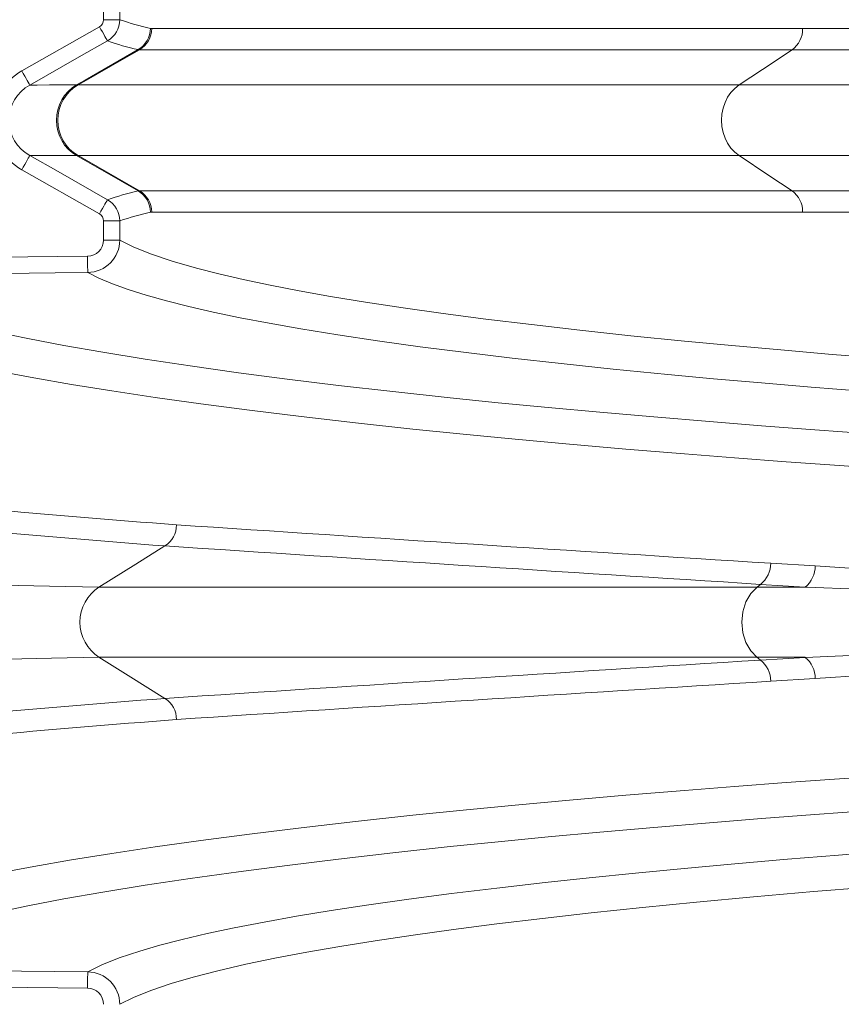
# Model space of a CAD drawing. Units: feet. Extents: x -54.2 to 34.2, y -1.5 to 27.6.
# Drawn here: x 26 to 26.3, y 19.3 to 19.7 of the extents above; entities that cross this region are included whole.
import ezdxf
from ezdxf.enums import TextEntityAlignment as Align

# ---------------------------------------------------------------- set-up
doc = ezdxf.new("R2010")
doc.units = ezdxf.units.FT
doc.header["$MEASUREMENT"] = 0
doc.layers.add('UGD - DETAIL 2', color=7, linetype='Continuous', lineweight=5)
doc.layers.add('UGD - TITLEBLOCK', color=7, linetype='Continuous', lineweight=9)
doc.styles.add('UGD_Standard', font='arial.ttf')

# ---------------------------------------------------------------- blocks, each defined once
blk = doc.blocks.new('mc4500_chamber_TOP')
at = {"layer": 'UGD - DETAIL 2', "color": 7, "linetype": 'Continuous', "lineweight": 15}
for p, q in [((0.1743850720581701, 0.7370618940425384), (0.1743850720581701, 0.7437808386911566)), ((0.1800628801459947, 0.7437808386911566), (0.1800628801459947, 0.7370618940425384)), ((0.1743850720581701, 0.7370618940425384), (0.1800628801459947, 0.7370618940425384)), ((0.1457352793659634, 0.7191158368932644), (0.172947029267247, 0.734592250819075)), ((0.190781220811024, 0.7340064409767901), (0.1912290042247147, 0.7339546008181426)), ((0.1869469750213835, 0.7265237367153023), (0.1864663434576297, 0.7265785192978118)), ((0.172947029267247, 0.6690436536887301), (0.1457352793659634, 0.6845200542398846)), ((0.1864663434576297, 0.6770573718353372), (0.1869469750213835, 0.6771121611051729)), ((0.1912290042247147, 0.669681303689659), (0.190781220811024, 0.6696294568436851)), ((0.1743850720581701, 0.6665740037779369), (0.1800628801459947, 0.6665740037779369)), ((0.1743850720581701, 0.6598550591293186), (0.1743850720581701, 0.6665740037779369)), ((0.1800628801459947, 0.6665740037779369), (0.1800628801459947, 0.6598550591293186)), ((0.1743850720581701, 0.6598550591293186), (0.1800628801459947, 0.6598550591293186)), ((0.0768748571159481, 0.6531545113171848), (0.1687547707411188, 0.6541736532595852)), ((0.4080697540126419, 0.5466490290944979), (0.4236599996180832, 0.5456984757211298)), ((0.4201390417221784, 0.5382999849681358), (0.4201393092152603, 0.5382999983427883)), ((0.4201366877830903, 0.5136788119111788), (0.4032633313778913, 0.5136788119111788)), ((0.4201390417221784, 0.5136769728962651), (0.4045048202546067, 0.5127267237962752)), ((0.4236597856236184, 0.5062784754559413), (0.408069807511259, 0.5053279454882205)), ((0.1687547707411188, 0.3978035787852168), (0.0768748571159481, 0.3988227140402909))]:
    blk.add_line(p, q, dxfattribs=at)
at = {"layer": 'UGD - DETAIL 2', "color": 7, "linetype": 'Continuous', "lineweight": 15, "flags": 128}
for points in [[(0.172947029267247, 0.734592250819075), (0.1734721716792915, 0.7336685437198138), (0.1739790175647524, 0.7327772300323812), (0.1744495913887487, 0.7319495663230189), (0.1748675225748588, 0.7312145488414519), (0.1752180455051455, 0.7305979906697768), (0.1754889624952209, 0.7301214784994361), (0.1756707507914843, 0.7298017306478481), (0.1757570975572786, 0.7296499550750131)], [(0.1912290042247147, 0.7339546008181426), (0.1973313773270018, 0.7339550288070686), (0.2042884443142494, 0.7339565267683117), (0.2121216046327579, 0.7339600710516034), (0.2208272738752637, 0.7339644178141302), (0.2311108312902217, 0.733966103020526), (0.2424156772795438, 0.7339640165745127), (0.2547520300788211, 0.7339593488202905), (0.2682093928721851, 0.7339556306664949), (0.2827436828002714, 0.7339551224296468), (0.2983675790350073, 0.7339570350051599), (0.3110416150967961, 0.733958278847977), (0.3243745936085798, 0.7339581183521293), (0.3383729879028632, 0.7339572489996211), (0.3530432713121439, 0.7339563528978079), (0.3685196183646848, 0.7339560051568075), (0.3847066945272477, 0.7339560319061125), (0.4016110801295678, 0.7339560452807685), (0.4192394090000047, 0.7339556707904595)], [(0.4192394090000047, 0.7339556707904595), (0.437053806055955, 0.733955296300147), (0.4555856195488968, 0.733955684165112), (0.4748387548777817, 0.733956821010695), (0.4948170104443204, 0.7339586667129385), (0.5155244521433087, 0.7339611677732254), (0.5332981902512994, 0.7339629198528907), (0.5515998526993595, 0.7339636822081648), (0.5704281020220829, 0.7339637089574733), (0.5897817077513157, 0.7339632943431997), (0.609680036385944, 0.7339621173736557), (0.6301245858872182, 0.733960137924873), (0.6511079734461642, 0.7339579979802426), (0.6726226290086483, 0.733956366272464), (0.6958068693709567, 0.7339575164926995), (0.7195957778375952, 0.7339615021395733)], [(0.1757570975572786, 0.7296499550750131), (0.1658482979455354, 0.7240150930009666), (0.1485469526144687, 0.7141735812731635)], [(0.1649190269902387, 0.7141981772617445), (0.1679052127232676, 0.7159139581162517), (0.1864663434576297, 0.7265785192978118)], [(0.1869469750213835, 0.7265237367153023), (0.1807202711361295, 0.7229505106718275), (0.1684334580550217, 0.7158997007351591), (0.1654763755689554, 0.7142027112694311)], [(0.4155401402178622, 0.7265248200622683), (0.3979991745869196, 0.7265252213018893), (0.3811728434649542, 0.7265253149244639), (0.3650546200208371, 0.7265254085470421), (0.3496380844206879, 0.7265258231613156), (0.3347911485822532, 0.7265267326377813), (0.3206288880279811, 0.7265276019902895), (0.3071447224281325, 0.7265277357368287), (0.2943321249515929, 0.7265264383953944), (0.2787525255706829, 0.7265245258198849), (0.2642535982276026, 0.7265250875553502), (0.2508228777448718, 0.7265289528303374), (0.2383771202764162, 0.7265338747029819), (0.2269763512690854, 0.7265361082701904), (0.2166103524872849, 0.7265343963144861), (0.2079000288652058, 0.726529862306803), (0.20006098369897, 0.726526077279738), (0.1930740644841418, 0.7265243118254201), (0.1869469750213835, 0.7265237367153023)], [(0.4155401402178622, 0.7265248200622683), (0.4051585733388752, 0.7196244348583907), (0.3970015858993339, 0.7142027112694311)], [(0.719620280203598, 0.7265313736426986), (0.6968794898671096, 0.7265269733815547), (0.6746840644194076, 0.7265254620456592), (0.653041199424317, 0.7265269733815547), (0.6319275962346804, 0.7265291801994511), (0.6113510121497736, 0.7265314137666596), (0.591319471961965, 0.7265330320997858), (0.5706387260722305, 0.7265338479536734), (0.5505488723932697, 0.7265338747029819), (0.531051729878028, 0.7265329117278991), (0.5121490639808197, 0.7265308386565419), (0.4913719135855263, 0.7265281236017902), (0.4713263567603985, 0.726526130778355), (0.4520084346078601, 0.7265249003101939), (0.4334142952275908, 0.7265244455719593), (0.4155401402178622, 0.7265248200622683)], [(0.1457352793659634, 0.7191158368932644), (0.1462613847530871, 0.7181911266949594), (0.1467688726219389, 0.7172989169057136), (0.1472401954265532, 0.7164705710889994), (0.1476585546015894, 0.7157352192410844), (0.1480092915263445, 0.7151187011933704), (0.1482799945219551, 0.7146426838852253), (0.1484613548292923, 0.7143239123833762), (0.1485469526144687, 0.7141735812731635)], [(0.1485469526144687, 0.7141735812731635), (0.1510647044681317, 0.7141776739172645), (0.1554587597728077, 0.7141846554866209), (0.1602382191052296, 0.7141919045490521), (0.1649190269902387, 0.7141981772617445)], [(0.1649190269902387, 0.7141981772617445), (0.165130560516852, 0.7142006114487618), (0.1654763755689554, 0.7142027112694311)], [(0.1654763755689554, 0.7142027112694311), (0.1717269398368213, 0.7142025106496188), (0.1788619432200047, 0.7142020826606963), (0.1868849166271342, 0.7142016412971142), (0.1967504893573615, 0.7142013470547273), (0.2077244464083687, 0.7142013203054223), (0.2198172735088288, 0.714201520925231), (0.233039456387429, 0.7142018686662315), (0.2446035566685882, 0.7142021495339659), (0.2569288352544117, 0.7142022832805051), (0.2700234239344876, 0.7142022832805051), (0.2839396978536168, 0.7142022431565405), (0.2986662083080329, 0.714202229781888), (0.3142104451039369, 0.7142022431565405), (0.3305800050447711, 0.7142022832805051), (0.3477824314353466, 0.7142023769030832), (0.3658253210790985, 0.7142025240242749), (0.3811235712398631, 0.714202644396158), (0.3970015858993339, 0.7142027112694311)], [(0.3970015858993339, 0.6894331865510477), (0.3954803527609432, 0.6906296429679717), (0.394129833705362, 0.6920790609020653), (0.3929806299407854, 0.6937486791385172), (0.3920586882958457, 0.6956007343419497), (0.3913848197320586, 0.6975933571582242), (0.390974324853536, 0.6996815017528899), (0.3908364589207931, 0.7018179489102376), (0.390974324853536, 0.7039543960675854), (0.3913848197320586, 0.706042540662251), (0.3920586882958457, 0.7080351634785256), (0.3929806299407854, 0.709887218681958), (0.394129833705362, 0.7115568302310837), (0.3954803527609432, 0.7130062548525071), (0.3970015858993339, 0.7142027112694311)], [(0.3970015858993339, 0.7142027112694311), (0.4028276386513578, 0.7142026845201226), (0.4224901453878314, 0.7142024839003138), (0.4429971812722808, 0.7142022565311965), (0.4643520632188807, 0.7142019890381182), (0.4865579476459541, 0.7142017349196923), (0.5096182584649132, 0.714201507550575), (0.5335362055927018, 0.7142013336800748), (0.5526970558094444, 0.7142013069307662), (0.5724003819897217, 0.7142014273026529), (0.5926422252359824, 0.7142016680464227), (0.6134185196534201, 0.7142019890381182), (0.6350115239386493, 0.7142022832805051), (0.6571698480963395, 0.7142023902777357), (0.6798795557370862, 0.714202229781888), (0.7031268709673437, 0.7142017081703838), (0.7271926080210935, 0.714201173184227)], [(0.1457352793659634, 0.6845200542398846), (0.1462613847530871, 0.6854447711255158), (0.1467688726219389, 0.6863369809147617), (0.1472401954265532, 0.6871653200441497), (0.1476585546015894, 0.6879006785793909), (0.1480092915263445, 0.6885171966271084), (0.1482799945219551, 0.6889932072479237), (0.1484613548292923, 0.6893119854371026), (0.1485469526144687, 0.6894623098599855)], [(0.1649190269902387, 0.689437713871401), (0.1602382191052296, 0.6894439932714231), (0.1554587597728077, 0.6894512423338579), (0.1510647044681317, 0.689458230590537), (0.1485469526144687, 0.6894623098599855)], [(0.1485469526144687, 0.6894623098599855), (0.1584548962483598, 0.683825936450047), (0.1757570975572786, 0.673985936058136)], [(0.1654763755689554, 0.6894331865510477), (0.165130560516852, 0.6894352930590397), (0.1649190269902387, 0.689437713871401)], [(0.1864663434576297, 0.6770573718353372), (0.1801620665795678, 0.6806796293601298), (0.1678951549835066, 0.6877277242420501), (0.1649190269902387, 0.689437713871401)], [(0.3970015858993339, 0.6894331865510477), (0.3811235712398631, 0.6894332467369875), (0.3658253210790985, 0.6894333804835266), (0.3477824314353466, 0.6894335209173956), (0.3305800050447711, 0.6894336145399738), (0.3142104451039369, 0.689433661351261), (0.2986662083080329, 0.6894336747259135), (0.2839396978536168, 0.6894336546639348), (0.2700234239344876, 0.6894336145399738), (0.2569288352544117, 0.6894336212273), (0.2446035566685882, 0.6894337549738392), (0.233039456387429, 0.6894340224669175), (0.2198172735088288, 0.6894343768952478), (0.2077244464083687, 0.6894345708277267), (0.1967504893573615, 0.6894345440784218), (0.1868849166271342, 0.6894342632106873), (0.1788619432200047, 0.6894338151597825), (0.1717269398368213, 0.6894333871708564), (0.1654763755689554, 0.6894331865510477)], [(0.1654763755689554, 0.6894331865510477), (0.1684681251580162, 0.6877163089749185), (0.1869469750213835, 0.6771121611051729)], [(0.7271926080210935, 0.6894347246362482), (0.7031268709673437, 0.6894341829627653), (0.6801764998037161, 0.6894336747259135), (0.6577499335867412, 0.6894335075427396), (0.6358606004689609, 0.6894336011653177), (0.6145219286029313, 0.6894338820330521), (0.5934485563723211, 0.6894342163994001), (0.5729236519502177, 0.6894344638304961), (0.5529514952258747, 0.689434590889709), (0.5335362055927018, 0.6894345708277267), (0.5146817419482677, 0.689434370207918), (0.496363601926566, 0.6894340559035523), (0.4785809295497412, 0.6894337215372044), (0.4613329758371787, 0.6894334741061048), (0.4389638136348832, 0.6894332868609521), (0.4175218894404846, 0.6894332066130264), (0.3970015858993339, 0.6894331865510477)], [(0.3970015858993339, 0.6894331865510477), (0.4073831527783174, 0.6825328080344928), (0.4155401402178622, 0.677111077758207)], [(0.1869469750213835, 0.6771121611051729), (0.1937025662217788, 0.677111452248516), (0.2014915366836885, 0.6771090448108072), (0.2103208412271567, 0.6771046980482804), (0.2202526987422839, 0.6771007525253712), (0.2312604134198164, 0.6771001506659413), (0.2433544174898241, 0.6771035277660591), (0.2561687804206816, 0.677108496449998), (0.2700428439319982, 0.6771115659330729), (0.2849888592067682, 0.6771111780681114), (0.2969859237850674, 0.677109553047659), (0.309614753516561, 0.6771086703204983), (0.3228814472434518, 0.6771085566359414), (0.3367918898134672, 0.6771092588052721), (0.354895821377772, 0.6771102485296634), (0.3740198645468862, 0.6771104023381813), (0.3873869216768941, 0.6771103689015465), (0.4012258900962866, 0.6771106163326461), (0.4155401402178622, 0.677111077758207)], [(0.4155401402178622, 0.677111077758207), (0.4345089304041156, 0.67711179998952), (0.4542837307350194, 0.6771118936120946), (0.4748694630832109, 0.6771107567665116), (0.4962712098171931, 0.6771078009679936), (0.5185481939045768, 0.6771048384821459), (0.5416802463672372, 0.6771034809547718), (0.5656667252217797, 0.6771027720981149), (0.5842329383246412, 0.6771031131517891), (0.6032982400136806, 0.6771046913609542), (0.6228579759093318, 0.6771067644323114), (0.6429075451306456, 0.6771085766979201), (0.6643457779205573, 0.6771092721799246), (0.6863344044691342, 0.6771083627034589), (0.7088587929049819, 0.6771058817051507), (0.7319043381059966, 0.6771018291850108)], [(0.172947029267247, 0.6690436536887301), (0.1734721716792915, 0.6699673541006614), (0.1739790175647524, 0.6708586677880941), (0.1744495913887487, 0.6716863381847826), (0.1748675225748588, 0.6724213422916936), (0.1752180455051455, 0.6730379138380282), (0.1754889624952209, 0.6735144193210392), (0.1756707507914843, 0.6738341671726271), (0.1757570975572786, 0.673985936058136)], [(0.4192394090000047, 0.6696802203426895), (0.4104872494604219, 0.669679651919898), (0.3917870758237623, 0.6696790834971065), (0.3739310033461525, 0.6696792439929542), (0.3569105792463017, 0.6696793844268196), (0.3407172437456989, 0.6696787691927408), (0.3269230536676755, 0.6696780469614279), (0.3137635176680984, 0.6696781004600414), (0.3012326974006267, 0.6696789230012588), (0.2893247615161432, 0.6696805145850764), (0.2743090375450716, 0.669681009447272), (0.2603754835730623, 0.6696781338966762), (0.2475119019157273, 0.6696733658325495), (0.235476371832716, 0.6696702762874924), (0.2245147729619443, 0.6696707310257235), (0.2146181710345889, 0.6696734059565106), (0.2057776317818156, 0.6696769502398023), (0.197984167436184, 0.6696800330975368), (0.1912290042247147, 0.669681303689659)], [(0.7343249899721069, 0.6696718879332888), (0.7123663761469512, 0.6696754656532189), (0.6908828300295138, 0.669677752719041), (0.669887271535492, 0.6696786956321414), (0.6493925403326575, 0.6696782275192543), (0.6294018195886562, 0.6696766024988019), (0.6098958498018145, 0.6696746096753667), (0.5908794993461708, 0.6696730448408541), (0.5723576365957523, 0.6696726770378714), (0.5534043075094441, 0.6696731250887797), (0.5349772443061038, 0.6696737336355323), (0.517076821476051, 0.6696749707910232), (0.4997034670082083, 0.6696772846061503), (0.4793899356168669, 0.6696793509901848), (0.4598163970783542, 0.6696795516099936), (0.4409790529909596, 0.6696797789791109), (0.4192394090000047, 0.6696802203426895)], [(0.1800628801459947, 0.6598550591293186), (0.184996522488964, 0.657373298469393), (0.1911178341012185, 0.6549101820770478), (0.1984344117862005, 0.6524550904770638), (0.2069536383528767, 0.6499974142252061), (0.2147239912965073, 0.6480097199689059), (0.2232986424290839, 0.6460267804020834), (0.2326842790775725, 0.6440503576353844), (0.242887695566159, 0.6420822070921464), (0.2539156862190577, 0.6401240875393572), (0.2661517291138349, 0.63811801316489), (0.2792931290826726, 0.6361233172772582), (0.2933498903667182, 0.63414154799265), (0.3083319637084951, 0.6321742567709254), (0.3242631559920053, 0.6302214369247583), (0.3411609077659801, 0.628284573040732), (0.3590366142355617, 0.6263660558382416), (0.3779018311017577, 0.6244682827240009), (0.3944064215487035, 0.6229026173134127), (0.4116352227568374, 0.6213530248931871), (0.4295940660752731, 0.6198217507333599), (0.4482889968475856, 0.61831103843212)], [(0.1687547707411188, 0.6541736532595852), (0.1687671824199679, 0.653097421606871), (0.1687790591126639, 0.6520599229519473), (0.1687901868247348, 0.6510984792666132), (0.1687999235727968, 0.6502477008115921), (0.1688081623596229, 0.6495381954824015), (0.1688143681990457, 0.6489954954934074), (0.1688184340938417, 0.6486391345266806), (0.1688202530467766, 0.6484819288443457)], [(0.1688202530467766, 0.6484819288443457), (0.1574220519730058, 0.6483516964953306), (0.1118289266862202, 0.6478438541981522), (0.07693638052404062, 0.6474645055449759)], [(0.4428517185361027, 0.5920013044491608), (0.4235265205718282, 0.5933940272252318), (0.4047816755910301, 0.594811217676801), (0.3866171835937156, 0.5962504136920348), (0.3670857484657883, 0.597875654330414), (0.3482430010181989, 0.5995262960227254), (0.3300853033450846, 0.6012000365782963), (0.3126089640419476, 0.6028945738848162), (0.2958102382057017, 0.6046076054120224), (0.2757505042474033, 0.6067719771749527), (0.2567010916472352, 0.6089613026984555), (0.2386524776515966, 0.6111729839560116), (0.2215950325096596, 0.61340442459292), (0.2047445735119968, 0.6157653502700544), (0.1889407614325496, 0.6181460737786733), (0.1741733245370991, 0.6205444601896435), (0.16043156310249, 0.6229583745738285), (0.1478599233912146, 0.6253548785022591), (0.136253184713313, 0.6277650881073047)], [(0.4402574101633245, 0.606907669726434), (0.4221809768875087, 0.6083479920599384), (0.4047830130564218, 0.6098075947930024), (0.3880583828029653, 0.6112844834303583), (0.3720022177531046, 0.6127766668204035), (0.3528564006473811, 0.6146613461484467), (0.3347031968579888, 0.6165675101861989), (0.3175313181769948, 0.6184927046846678), (0.3013294763964911, 0.6204344770666861), (0.2853268634609787, 0.6224915841050684), (0.2703491235070725, 0.6245652589960091), (0.2563847543323998, 0.6266536710837531), (0.243422146737343, 0.6287549930562069), (0.2324057652840619, 0.6306918903768679), (0.222202134801007, 0.6326389089668911), (0.2128047819556809, 0.6345943469015669), (0.2042071264183374, 0.6365565089435083), (0.1964026413578654, 0.638523699855325), (0.1893125768118988, 0.6405099228996907), (0.1830130078120202, 0.6424933740470333), (0.1775001894551149, 0.6444795369054557), (0.1727705908325579, 0.6464738950830782), (0.1688202530467766, 0.6484819288443457)], [(0.137949411823767, 0.613845236468249), (0.1499067804291894, 0.6115902614559108), (0.1631281073299338, 0.6092830534044698), (0.1772919728426796, 0.6069903886173496), (0.192407471732098, 0.6047141345306049), (0.2084835917656331, 0.6024561585802903), (0.2255435513425059, 0.6002165991104871), (0.2436036140419073, 0.5979970700657571), (0.2626733026174417, 0.5958001638824424), (0.2827622468199333, 0.5936284738327995), (0.3002919242429503, 0.5918399225311379), (0.318562450496648, 0.5900714605866195), (0.3375778914758261, 0.5883257129840604), (0.3573423130752769, 0.5866053044992956), (0.3778598346884099, 0.5849128590722419), (0.3954134794912765, 0.5835346202104628), (0.4135040364016458, 0.5821768428973737), (0.4321313449236737, 0.5808416879754983), (0.4512952445615159, 0.579531319631025)], [(0.1727625660401966, 0.5382991557395886), (0.1857110500007035, 0.5463572275823037), (0.1958846677603301, 0.5526890595911365)], [(0.1958846677603301, 0.5526890595911365), (0.1958848817547914, 0.5526892033686668), (0.1958850957492562, 0.5526893137095623)], [(0.4236599996180832, 0.5456984757211298), (0.4409390895250045, 0.544547947865814)], [(0.4415484387582094, 0.5074794792552009), (0.4236597856236184, 0.5062786292644628)], [(0.02417636667909839, 0.543171702663388), (0.02825424516479025, 0.542831979766154), (0.03327391328185847, 0.542490718783716), (0.03924425180051649, 0.5421482239894484), (0.04617232253803571, 0.5418048063440661), (0.05406261937814527, 0.5414607968702416), (0.062917282265472, 0.5411165232470072), (0.0727362042027817, 0.5407723298716913), (0.08351660326206378, 0.5404285577979788), (0.09583594350153923, 0.5400692443763919), (0.1091959388142651, 0.5397111714539573), (0.123584926502021, 0.5393547369266312), (0.1389879269523906, 0.5390003353467048), (0.1553872856221883, 0.5386483545791396), (0.1727625660401966, 0.5382991557395886)], [(0.1727625660401966, 0.5382991557395886), (0.1906059593458789, 0.5382992359875143), (0.2092940957939984, 0.5382993162354364), (0.2287992096029843, 0.538299396483362), (0.2490916090411073, 0.5382994767312841), (0.2701403719084805, 0.5382995569792097), (0.2919130245453427, 0.5382996372271318), (0.3130742950016039, 0.5382997041004014), (0.3348201448319816, 0.5382997776609972), (0.3571208288061367, 0.5382998512215931), (0.3799462272034102, 0.5382999180948627), (0.4032656853169829, 0.5382999849681358)], [(0.4032656853169829, 0.5136771333921129), (0.4010406778886146, 0.5159472468408683), (0.399343915792004, 0.5188800610173754), (0.398276404413652, 0.5223015582992989), (0.3979069964720114, 0.5259874390528569), (0.3982739969759468, 0.5296674683953153), (0.3993389939193559, 0.5330857691349511), (0.4010380564564446, 0.5360255515061549), (0.4032656853169829, 0.5382999849681358)], [(0.4032656853169829, 0.5382999849681358), (0.4039596158616643, 0.5388321490734906), (0.4045048202546067, 0.5392502741920868)], [(0.4201390417221784, 0.5136771333921129), (0.4201390952207955, 0.5136771333921129), (0.4385812985323891, 0.5144245893018375)], [(0.4384482474750566, 0.5375621119979517), (0.4208743801954409, 0.5382730751644207), (0.4201390952207955, 0.5382999849681358), (0.4032656853169829, 0.5382999849681358)], [(0.4201393092152603, 0.5382999983427883), (0.4045048737532237, 0.5392502741920868), (0.4045048202546067, 0.5392502741920868)], [(0.1727622450485011, 0.5136782368010611), (0.1561558467358193, 0.5133449203630587), (0.1404376324415448, 0.5130090493661559), (0.1256258986922614, 0.5126709448020446), (0.1117359460920735, 0.5123309410370762), (0.09878136328937437, 0.5119893724375952), (0.08677274301008175, 0.5116466001192617), (0.07571864503271009, 0.5113029517610972), (0.06562474021052545, 0.5109587884787548), (0.0560837970805661, 0.5105980540001891), (0.04760148455874536, 0.510237513454106), (0.04017587669490119, 0.5098775613927966), (0.03380215861361258, 0.5095185656192402), (0.02847262651421367, 0.5091608939364267), (0.02417722265695055, 0.5088049007726791)], [(0.4032633313778913, 0.5136788119111788), (0.3785462754268902, 0.5136787584125653), (0.354387103040759, 0.5136787116012744), (0.3308223002754271, 0.5136786581026609), (0.3078877647020608, 0.5136786046040438), (0.2856187519084212, 0.5136785511054267), (0.2640497685016552, 0.5136784976068132), (0.2443843193413127, 0.5136784441081961), (0.2253977141160153, 0.5136783906095825), (0.207115632161317, 0.5136783371109654), (0.1895627363390684, 0.5136782902996782), (0.1727622450485011, 0.5136782368010611)], [(0.1958846677603301, 0.4992880654564349), (0.1829361837998231, 0.5073468227501632), (0.1727622450485011, 0.5136782368010611)], [(0.4045048202546067, 0.5127267237962752), (0.4038095522445335, 0.5132598910006774), (0.4032633313778913, 0.5136788119111788)], [(0.1958850957492562, 0.499287811338009), (0.1958847747575607, 0.499287951771878), (0.1958846677603301, 0.4992880654564349)], [(0.137949411823767, 0.4381319855455654), (0.1499067804291894, 0.4403869655733974), (0.1631281073299338, 0.4426941736248384), (0.1772919728426796, 0.444986843427456), (0.192407471732098, 0.447263089155042), (0.2084835917656331, 0.4495210651053529), (0.2255435513425059, 0.4517606241572008), (0.2436036140419073, 0.4539801613521082), (0.2626733026174417, 0.4561770686325612), (0.2827622468199333, 0.4583487513156985), (0.3002919242429503, 0.4601373036622523), (0.318562450496648, 0.4619057672786031), (0.3375778914758261, 0.4636515073579179), (0.3573423130752769, 0.4653719158426863), (0.3778598346884099, 0.4670643713007312), (0.3954134794912765, 0.4684426026392625), (0.4135040364016458, 0.4698003841319345), (0.4321313449236737, 0.471135535710145), (0.4512952445615159, 0.4724459040546218)], [(0.4428517185361027, 0.4599759250878943), (0.4235265205718282, 0.458583195624497), (0.4047816755910301, 0.4571660039190544), (0.3866171835937156, 0.4557268109078922), (0.3670857484657883, 0.4541015764605181), (0.3482430010181989, 0.4524509301706683), (0.3300853033450846, 0.4507771858534735), (0.3126089640419476, 0.4490826573240714), (0.2958102382057017, 0.4473696182736209), (0.2757505042474033, 0.445205251526188), (0.2567010916472352, 0.443015927674514), (0.2386524776515966, 0.4408042414014677), (0.2215950325096596, 0.4385728007645557), (0.2047445735119968, 0.4362118801029187), (0.1889407614325496, 0.4338311515788025), (0.1741733245370991, 0.4314327685114971), (0.16043156310249, 0.4290188574709735), (0.1478599233912146, 0.4266223468552202), (0.136253184713313, 0.4242121405938359)], [(0.1688202530467766, 0.4034952965131335), (0.1737312119766745, 0.4059342181565082), (0.1797968850285638, 0.4083529306977933), (0.1870229430557284, 0.4107684199474821), (0.1940390725147463, 0.4128135917790612), (0.2018995171272753, 0.4148584961175619), (0.2106109107216678, 0.416899281062646), (0.2201796196331909, 0.4189321482126065), (0.2306183765323961, 0.4209558269753142), (0.2419390581119689, 0.4229700766069993), (0.2541503846462785, 0.4249733055238405), (0.2672609694124599, 0.4269639087673713), (0.2812901254107825, 0.4289418997122407), (0.2962534742370533, 0.430906342132678), (0.3121617156144136, 0.432855350202475), (0.3290256027646254, 0.4347869979714662), (0.3444870237033779, 0.4364523296313347), (0.3607060920381517, 0.4381033370368375), (0.3776901370793038, 0.4397380407391989), (0.3954464346385702, 0.4413544612896327), (0.4139822070290773, 0.4429506192393564), (0.4318601604405199, 0.4444097404848808), (0.4504438675907263, 0.4458494551075471)], [(0.4411604667969105, 0.4330997185044918), (0.4230833380390902, 0.4316096215604599), (0.4020847033746602, 0.4297753947707204), (0.3821029703980994, 0.4279155421440439), (0.3631269578987197, 0.4260331131015267), (0.3451455381644433, 0.4241311303149597), (0.3281411101507015, 0.4222117337289735), (0.3120840356243715, 0.4202750303407949), (0.2969634543664608, 0.4183229193512847), (0.2827686666538209, 0.4163573400852645), (0.2694842113865068, 0.4143793491403951), (0.2570900265836169, 0.4123888528940949), (0.2455772849735585, 0.4103873493076104), (0.2349370522875045, 0.4083763363421777), (0.2241618425939489, 0.4061394789704256), (0.2144235430705503, 0.4038927644787247), (0.205713433442936, 0.4016408739959534), (0.1980231144284392, 0.3993884752763304), (0.1908860780978596, 0.3969748852275021), (0.1849014019501904, 0.3945584196280745), (0.1800628801459947, 0.3921221729154833)], [(0.07693638052404062, 0.4045127198125034), (0.08833468859504556, 0.404389432252545), (0.1339279208790582, 0.4038894609392027), (0.1688202530467766, 0.4034952965131335)], [(0.1688202530467766, 0.4034952965131335), (0.1688184340938417, 0.4033380908307986), (0.1688143681990457, 0.4029817231767421), (0.1688081623596229, 0.4024390332187391), (0.1687999235727968, 0.4017295212022223), (0.1687901868247348, 0.4008787460908625), (0.1687790591126639, 0.3999173090928583), (0.1687671824199679, 0.3988798104379345), (0.1687547707411188, 0.3978035787852168)]]:
    blk.add_lwpolyline(points, dxfattribs=at)
at = {"layer": 'UGD - DETAIL 2', "color": 7, "linetype": 'Continuous', "lineweight": 15}
for centre, radius, start, end in [((0.1715438721723554, 0.7370627907929208), 0.002841200027332017, 299.5946530356431, 359.9819160873544), ((0.1715046001655605, 0.7370769766612444), 0.008558293270793866, 299.7942022696841, 359.8990253294895), ((0.2104643575230316, 0.8233810341332646), 0.09151635795151244, 250.5978093626135, 257.5799084428428), ((0.1821824231871449, 0.7340342635119033), 0.008598842635485989, 299.8808064865499, 359.8146126535257), ((0.1826665219995842, 0.7339395340958905), 0.00856249548097846, 299.9938596710498, 0.1008187442071392), ((0.4103662838551525, 0.7337367199267266), 0.008875826120246467, 305.6558636909656, 1.413528487790954), ((0.2060922914079679, 0.8152145693798065), 0.09078285745165379, 250.4790734969869, 257.5149059267077), ((0.1555040201259335, 0.7018179455665763), 0.01986568247972888, 119.4549780866126, 240.5450219133881), ((0.155432192021399, 0.7018179455665763), 0.01414454861084851, 119.1289552471074, 240.8710447528956), ((0.1721929914431097, 0.7018179455665727), 0.01435899354717273, 120.4362254619462, 239.5637745380543), ((0.1726381864108166, 0.7018179489102376), 0.01430642768926978, 120.0397644185369, 239.9602355814616), ((0.2060898099780726, 0.5884299738121026), 0.09077387354656359, 102.4847454663032, 109.5212751099932), ((0.1821824281857349, 0.6696016304998746), 0.00859883764924802, 0.1854128322273257, 60.11921283652385), ((0.1826665234634692, 0.6696963645817053), 0.008562494006838882, 359.8992202512311, 60.00614594551419), ((0.4103662684401446, 0.6698991700227221), 0.008875841501364893, 358.5864816056455, 54.3440850733462), ((0.1715026934066426, 0.6665578067728699), 0.008560202062778516, 0.1084110606286585, 60.19840624661378), ((0.2104653341175204, 0.5802514378540753), 0.09151991365364302, 102.4202273583777, 109.4020548361763), ((0.1715440856471115, 0.6665732380206801), 0.002840986514260445, 0.01544345923571242, 60.40785248789124), ((0.1686998384717651, 0.659858622571365), 0.005685234703167066, 270.5536158720511, 359.9640876386137), ((0.1686616812504251, 0.6598820569191712), 0.01140123086061682, 270.7969128715399, 359.8643250996956), ((0.682682403014125, 6.757342845549859), 6.216030180894492, 264.3032853708285, 265.5457402785549), ((0.6841566373318688, 6.823713390301295), 6.290004425485569, 264.3179583423847, 265.5478415673354), ((0.1910953214002529, 0.5601076002589789), 0.008830227270214465, 302.849168161678, 359.8679080780268), ((4.330678873340132, 62.92255521451327), 62.49912427190637, 266.2103887735542, 266.4016013791812), ((5.197895210342521, 76.57498035117018), 76.18667101121336, 266.2355572062447, 266.3927738022514), ((0.3987350778175003, 0.5465885241689943), 0.009334872281621463, 308.1764091173706, 0.3713710311251035), ((0.4142636260106389, 0.5456329701029663), 0.009396601936693859, 308.7041163892914, 0.3994237364172389), ((0.1808429470271999, 0.5259885591801226), 0.01472560167005397, 123.2799365855785, 236.7200634144199), ((4.552628667841686, -65.50689011376255), 66.14980528189786, 93.59526425590238, 93.77633523238077), ((0.3987348129826511, 0.505388278524558), 0.009335189495903336, 359.62969659966, 51.82305395835792), ((0.414263287152421, 0.5063440594889332), 0.009396726272141486, 359.6010412668544, 51.29593347276308), ((4.201556618226819, -59.8712971254488), 60.49568081391905, 93.59519019717878, 93.79273526349566), ((0.6859149576951626, -5.791561172511029), 6.309906007215118, 94.45410228223753, 95.68010628835934), ((0.1910953036879786, 0.4918695151149155), 0.008830245004747128, 0.1321544253119711, 57.15076933497542), ((0.6870926325203168, -5.755019547414276), 6.265876571858084, 94.4592033247034, 95.69177385734858), ((0.1686616577891566, 0.3920951452303623), 0.01140125439264484, 0.1358248561644184, 89.20297085991662), ((0.1686998771432027, 0.3921186477970213), 0.00568519600784765, 0.03552637815069436, 89.44677011118851)]:
    blk.add_arc(centre, radius, start, end, dxfattribs=at)
blk = doc.blocks.new('detail_TECHSPEC4500')
blk.add_blockref('mc4500_chamber_TOP', (-5.355584005886223, -4.323096358926804))
blk = doc.blocks.new('2436_detail_techSPEC4500')
blk.add_blockref('detail_TECHSPEC4500', (0, 0))
at = {"layer": 'UGD - TITLEBLOCK', "style": 'UGD_Standard'}
blk.add_attdef('NUM', text='', height=0.25, dxfattribs=at).set_placement((-7.375, -10.99999999999999), align=Align.MIDDLE_CENTER)

msp = doc.modelspace()

# ---------------------------------------------------------------- block references
msp.add_blockref('2436_detail_techSPEC4500', (31.25, 23.25))

doc.saveas('drawing.dxf')
